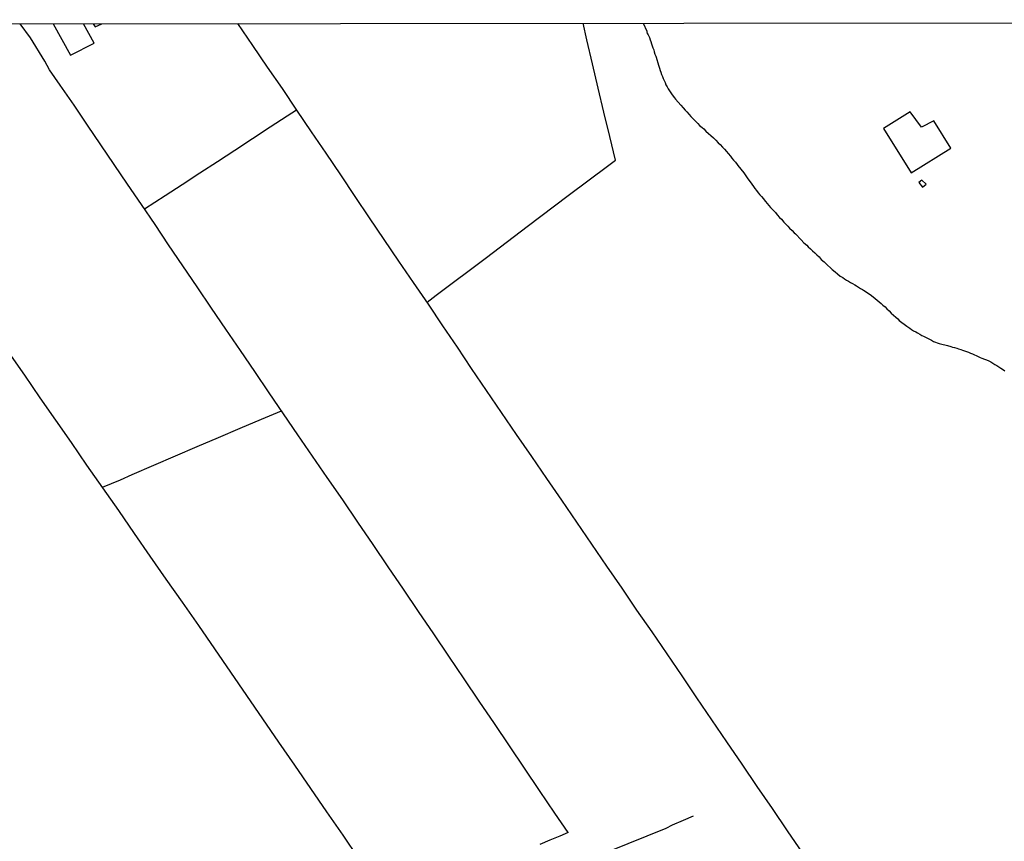
# Model space of a CAD drawing. Units: millimetres. Extents: x 187963 to 190373, y 1654889 to 1657663.
# Drawn here: x 189573 to 189749, y 1657516 to 1657663 of the extents above; entities that cross this region are included whole.
import ezdxf

# ---------------------------------------------------------------- set-up
doc = ezdxf.new("R2010")
doc.units = ezdxf.units.MM
for name, color, linetype in [('V-EDIFICACAO', 2, 'Continuous'), ('V-LOTE', 1, 'Continuous'), ('V-TALVEGUE', 161, 'Continuous'), ('V-VALETA', 242, 'Continuous'), ('X-LIMITE_5000', 7, 'Continuous')]:
    doc.layers.add(name, color=color, linetype=linetype)

msp = doc.modelspace()

# ---------------------------------------------------------------- linework, layer by layer
at = {"layer": 'V-EDIFICACAO'}
for points in [[(189579.28, 1657662.04), (189582.37, 1657656.46), (189582.37, 1657656.46), (189582.37, 1657656.46), (189582.37, 1657656.46), (189586.6, 1657658.59), (189586.6, 1657658.59), (189586.6, 1657658.59), (189584.7, 1657662.05)], [(189586.45, 1657662.05), (189586.79, 1657661.48), (189588.01, 1657662.05)]]:
    msp.add_lwpolyline(points, dxfattribs=at)
for points in [[(189734.5, 1657643.56), (189732.46, 1657646.3), (189727.72, 1657643.36), (189732.66, 1657635.43), (189739.73, 1657639.82), (189736.73, 1657644.7), (189734.5, 1657643.56)], [(189734.56, 1657634.13), (189734.01, 1657633.68), (189734.66, 1657632.86), (189735.32, 1657633.36), (189734.56, 1657634.13)]]:
    msp.add_lwpolyline(points, close=True, dxfattribs=at)
at = {"layer": 'V-LOTE'}
for points in [[(189671.33, 1657517.57), (189668.95, 1657521.04), (189666.24, 1657525.04), (189663.57, 1657529.04), (189660.86, 1657533.04), (189658.15, 1657537.04), (189655.44, 1657541.04), (189652.73, 1657545.04), (189650.02, 1657549.04), (189647.31, 1657553.04), (189644.6, 1657557.04), (189641.89, 1657561.04), (189639.18, 1657565.04), (189636.47, 1657569.02), (189633.76, 1657573), (189631.05, 1657576.98), (189628.29, 1657580.96), (189625.67, 1657584.77), (189623.05, 1657588.58), (189620.48, 1657592.36), (189617.89, 1657596.14), (189615.32, 1657599.92), (189612.75, 1657603.7), (189610.18, 1657607.48), (189607.61, 1657611.26), (189605.04, 1657615.04), (189602.47, 1657618.8), (189599.9, 1657622.56), (189597.5, 1657626.17), (189595.08, 1657629.78), (189592.58, 1657633.37), (189590.21, 1657636.89), (189587.84, 1657640.41), (189585.42, 1657643.9), (189583.02, 1657647.49), (189580.57, 1657651.1), (189578.66, 1657653.84), (189577.83, 1657655.37), (189575.26, 1657659.52), (189573.39, 1657662.04)], [(189713.27, 1657513.89), (189710.56, 1657517.86), (189707.85, 1657521.83), (189705.14, 1657525.8), (189702.43, 1657529.77), (189699.72, 1657533.74), (189697.01, 1657537.71), (189694.37, 1657541.63), (189691.73, 1657545.55), (189689.04, 1657549.47), (189686.35, 1657553.39), (189683.61, 1657557.31), (189680.97, 1657561.23), (189678.28, 1657565.15), (189675.59, 1657569.07), (189672.9, 1657572.99), (189670.21, 1657576.91), (189667.52, 1657580.83), (189664.83, 1657584.75), (189662.14, 1657588.67), (189659.45, 1657592.59), (189656.76, 1657596.51), (189654.07, 1657600.43), (189651.57, 1657604.25), (189648.93, 1657608.1), (189646.36, 1657611.95), (189643.72, 1657615.8), (189641.1, 1657619.65), (189638.48, 1657623.5), (189635.86, 1657627.35), (189633.27, 1657631.2), (189630.7, 1657635.05), (189628.11, 1657638.9), (189625.47, 1657642.75), (189622.83, 1657646.6), (189620.26, 1657650.45), (189617.62, 1657654.3), (189614.98, 1657658.15), (189612.29, 1657662.08)], [(189646.12, 1657612.3), (189647.75, 1657613.56), (189656.73, 1657620.27), (189664.04, 1657625.81), (189671.35, 1657631.35), (189678.61, 1657636.79), (189679.78, 1657637.69), (189678.78, 1657641.93), (189677.75, 1657646.24), (189676.72, 1657650.55), (189675.69, 1657654.86), (189674.66, 1657659.17), (189674.01, 1657662.13)], [(189595.62, 1657628.98), (189599.31, 1657631.38), (189602.34, 1657633.3), (189605.51, 1657635.39), (189608.64, 1657637.43), (189611.77, 1657639.44), (189614.94, 1657641.55), (189618.11, 1657643.66), (189621.11, 1657645.58), (189622.79, 1657646.66)], [(189633.92, 1657512.93), (189631.11, 1657517.09), (189628.2, 1657521.25), (189625.34, 1657525.41), (189622.48, 1657529.57), (189619.62, 1657533.73), (189616.76, 1657537.89), (189613.9, 1657542.05), (189611.04, 1657546.21), (189608.18, 1657550.37), (189605.32, 1657554.53), (189602.43, 1657558.69), (189599.52, 1657562.82), (189596.66, 1657566.93), (189593.85, 1657571.01), (189591.04, 1657575.09), (189588.18, 1657579.15), (189585.32, 1657583.21), (189582.56, 1657587.22), (189579.75, 1657591.23), (189576.94, 1657595.24), (189574.2, 1657599.25), (189571.44, 1657603.24)], [(189588.12, 1657579.23), (189591.3, 1657580.59), (189593.43, 1657581.52), (189597.29, 1657583.18), (189601.15, 1657584.84), (189605.01, 1657586.5), (189608.87, 1657588.16), (189612.73, 1657589.82), (189616.55, 1657591.41), (189620.1, 1657592.91)], [(189671.33, 1657517.57), (189669.87, 1657516.9), (189668.07, 1657516.17), (189666.27, 1657515.44)]]:
    msp.add_lwpolyline(points, dxfattribs=at)
at = {"layer": 'V-TALVEGUE'}
msp.add_lwpolyline([(189684.73, 1657662.14), (189685.38, 1657660.7), (189685.39, 1657660.61), (189685.49, 1657660.31), (189685.54, 1657660.23), (189685.64, 1657660.08), (189685.73, 1657659.93), (189685.86, 1657659.58), (189685.98, 1657659.2), (189686.13, 1657658.86), (189686.26, 1657658.47), (189686.39, 1657658.09), (189686.5, 1657657.74), (189686.63, 1657657.36), (189686.73, 1657657.02), (189686.86, 1657656.63), (189686.99, 1657656.24), (189687.06, 1657656.09), (189687.5, 1657654.66), (189687.67, 1657654.1), (189687.8, 1657653.72), (189687.91, 1657653.38), (189688.04, 1657652.99), (189688.19, 1657652.61), (189688.31, 1657652.26), (189688.53, 1657651.88), (189688.66, 1657651.54), (189688.83, 1657651.15), (189689.04, 1657650.77), (189689.21, 1657650.42), (189689.45, 1657650.04), (189689.68, 1657649.7), (189689.96, 1657649.33), (189690.35, 1657648.84), (189690.56, 1657648.6), (189691.48, 1657647.53), (189691.91, 1657647.04), (189692.28, 1657646.61), (189692.57, 1657646.29), (189693, 1657645.84), (189693.3, 1657645.48), (189693.77, 1657644.99), (189694.09, 1657644.64), (189694.5, 1657644.22), (189694.82, 1657643.89), (189695.29, 1657643.49), (189695.57, 1657643.25), (189695.93, 1657642.85), (189695.96, 1657642.83), (189697.3, 1657641.69), (189697.75, 1657641.24), (189698.18, 1657640.79), (189698.52, 1657640.47), (189698.95, 1657640.02), (189699.27, 1657639.66), (189699.66, 1657639.21), (189699.96, 1657638.89), (189700.36, 1657638.4), (189700.62, 1657638.06), (189700.92, 1657637.67), (189701.24, 1657637.32), (189701.56, 1657636.9), (189701.69, 1657636.75), (189702.72, 1657635.4), (189703.1, 1657634.85), (189703.36, 1657634.5), (189703.66, 1657634.12), (189703.89, 1657633.78), (189704.17, 1657633.39), (189704.47, 1657633), (189704.73, 1657632.62), (189705.01, 1657632.23), (189705.31, 1657631.85), (189705.61, 1657631.51), (189705.93, 1657631.16), (189706.27, 1657630.74), (189706.55, 1657630.35), (189706.61, 1657630.29), (189707.51, 1657629.22), (189707.96, 1657628.72), (189708.41, 1657628.3), (189708.73, 1657627.93), (189709.14, 1657627.44), (189709.48, 1657627.12), (189709.91, 1657626.63), (189710.21, 1657626.3), (189710.59, 1657625.9), (189710.91, 1657625.53), (189711.36, 1657625.11), (189711.73, 1657624.72), (189711.96, 1657624.51), (189712.97, 1657623.43), (189713.48, 1657622.92), (189713.98, 1657622.48), (189714.27, 1657622.17), (189714.68, 1657621.81), (189715, 1657621.49), (189715.43, 1657621.12), (189715.82, 1657620.76), (189716.22, 1657620.4), (189716.58, 1657619.95), (189716.58, 1657619.95), (189717.12, 1657619.5), (189717.4, 1657619.2), (189718.53, 1657618.17), (189719.07, 1657617.7), (189719.5, 1657617.36), (189719.95, 1657616.97), (189720.42, 1657616.69), (189720.76, 1657616.46), (189721.1, 1657616.24), (189721.45, 1657616.05), (189721.83, 1657615.82), (189722.17, 1657615.62), (189722.56, 1657615.41), (189722.9, 1657615.2), (189723.24, 1657614.98), (189723.59, 1657614.77), (189723.93, 1657614.55), (189724.16, 1657614.43), (189725.3, 1657613.68), (189725.85, 1657613.25), (189726.24, 1657612.97), (189726.58, 1657612.69), (189726.92, 1657612.39), (189727.27, 1657612.07), (189727.61, 1657611.75), (189727.99, 1657611.45), (189728.31, 1657611.13), (189728.72, 1657610.77), (189729.1, 1657610.36), (189729.51, 1657609.98), (189729.92, 1657609.61), (189730.26, 1657609.33), (189730.54, 1657609.06), (189731.87, 1657608.05), (189732.4, 1657607.66), (189732.74, 1657607.41), (189733.09, 1657607.19), (189733.47, 1657606.98), (189733.81, 1657606.81), (189734.2, 1657606.59), (189734.54, 1657606.38), (189734.88, 1657606.23), (189735.23, 1657606.04), (189735.57, 1657605.87), (189735.95, 1657605.69), (189736.3, 1657605.52), (189736.64, 1657605.31), (189736.98, 1657605.14), (189737.32, 1657605.05), (189737.67, 1657604.95), (189737.9, 1657604.89), (189739.16, 1657604.54), (189739.72, 1657604.37), (189740.06, 1657604.28), (189740.41, 1657604.2), (189740.79, 1657604.07), (189741.13, 1657603.98), (189741.52, 1657603.85), (189741.86, 1657603.73), (189742.2, 1657603.6), (189742.55, 1657603.51), (189742.89, 1657603.38), (189743.27, 1657603.21), (189743.62, 1657603.08), (189743.96, 1657602.91), (189744.3, 1657602.78), (189744.64, 1657602.61), (189744.99, 1657602.44), (189745.26, 1657602.32), (189746.44, 1657601.89), (189746.87, 1657601.65), (189747.25, 1657601.41), (189747.64, 1657601.2), (189747.98, 1657600.99), (189748.32, 1657600.77), (189748.67, 1657600.54), (189749.01, 1657600.32), (189749.39, 1657600.04)], dxfattribs=at)
at = {"layer": 'V-VALETA'}
msp.add_lwpolyline([(189678.67, 1657514.23), (189688.84, 1657518.35), (189690.01, 1657518.96), (189691.98, 1657519.75), (189693.76, 1657520.54)], dxfattribs=at)
at = {"layer": 'X-LIMITE_5000'}
msp.add_lwpolyline([(187962.95, 1657660.39), (188444.43, 1657660.91), (188925.92, 1657661.4), (189407.4, 1657661.88), (189888.88, 1657662.34), (190370.36, 1657662.77), (190370.85, 1657108.48), (190371.34, 1656554.18), (190371.82, 1655999.89), (190372.31, 1655445.6), (190372.8, 1654891.31), (189891.44, 1654890.87), (189410.08, 1654890.42), (188928.72, 1654889.94), (188447.35, 1654889.44), (187965.99, 1654888.93), (187965.38, 1655443.22), (187964.78, 1655997.51), (187964.17, 1656551.81), (187963.56, 1657106.1), (187962.95, 1657660.39)], dxfattribs=at)

doc.saveas('drawing.dxf')
